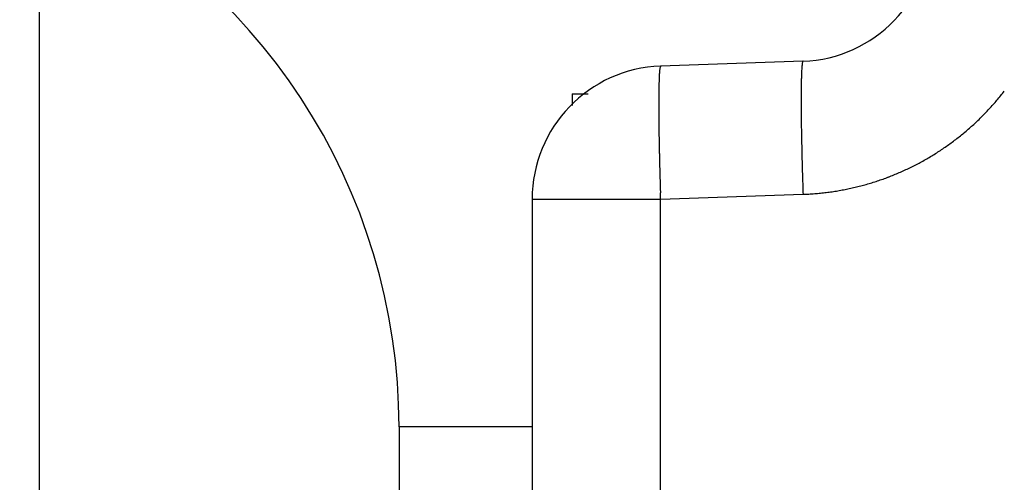
# Model space of a CAD drawing. Extents: x -6606 to 23574, y -9420 to 11747.
# Drawn here: x -6484 to -6477, y 6983 to 6987 of the extents above; entities that cross this region are included whole.
import ezdxf

# ---------------------------------------------------------------- set-up
doc = ezdxf.new("R2010")
doc.units = 0
doc.header["$MEASUREMENT"] = 0
doc.layers.get('0').update_dxf_attribs({"color": 255, "linetype": 'CONTINUOUS'})

msp = doc.modelspace()

# ---------------------------------------------------------------- hatches: boundary and pattern name
h = msp.add_hatch()
h.set_pattern_fill('ANSI31', color=0, style=0)
h.set_pattern_definition([(135, (-6437.4444, 6917.2783), (2.24506, 2.24506), [])])
h.paths.add_polyline_path([(-6441.9444, 6944.9122), (-6441.4444, 6945.7783), (-6441.9444, 6946.6443), (-6441.9444, 6960.7783), (-6443.7481, 6960.7783, 0.377698), (-6446.7242, 6958.156, -0.722051), (-6453.7101, 6956.785, -1), (-6452.3167, 6957.5715, 1.74185), (-6450.4444, 6960.7783), (-6455.9051, 6960.7783, -0.57735), (-6456.9444, 6960.7783), (-6460.9444, 6960.7783, -0.412742), (-6461.7614, 6960.5571), (-6466.9444, 6963.5495), (-6466.9444, 6965.7783), (-6461.3938, 6965.7783, -0.816497), (-6456.4949, 6965.7783), (-6449.4444, 6965.7783), (-6449.4444, 6966.7783), (-6441.9444, 6966.7783), (-6441.9444, 6979.9122), (-6441.4444, 6980.7783), (-6441.9444, 6981.6443), (-6441.9444, 6994.9122), (-6441.4444, 6995.7783), (-6441.9444, 6996.6443), (-6441.9444, 7011.2783), (-6476.7688, 7011.2783, 0.371303), (-6479.7357, 7008.7227, -0.602726), (-6485.9939, 7006.5283), (-6486.9444, 7006.5283), (-6486.9444, 7008.2783), (-6485.3476, 7008.2783, 1.772584), (-6483.4444, 7011.4283), (-6496.0759, 7011.4283), (-6496.7037, 7005.7783), (-6503.9444, 7005.7783), (-6503.9444, 7012.7783), (-6501.6444, 7012.7783), (-6501.6444, 7008.2783), (-6499.4444, 7008.2783), (-6498.9444, 7012.7783), (-6498.9444, 7014.7783), (-6497.4444, 7014.7783), (-6497.4444, 7015.7783), (-6437.4444, 7015.7783), (-6437.4444, 6917.2783), (-6451.4444, 6917.2783), (-6451.4444, 6919.2783), (-6448.6944, 6919.2783, 0.414214), (-6446.6944, 6921.2783), (-6446.6944, 6921.7783, -0.400766), (-6444.7859, 6923.7769, -0.427899), (-6444.4444, 6923.4507, -0.187306), (-6444.5301, 6923.2302, 3.345629), (-6442.2444, 6923.8111), (-6442.2444, 6927.2783), (-6441.9444, 6927.2783), (-6441.9444, 6929.9122), (-6441.4444, 6930.7783), (-6441.9444, 6931.6443)])

# ---------------------------------------------------------------- linework, layer by layer
at = {"color": 0}
for p, q in [((-6484.2747, 6961.172), (-6484.2747, 6997.2725)), ((-6478.5239, 6986.4851), (-6479.5966, 6986.4476)), ((-6478.5237, 6986.4852), (-6478.5254, 6986.4841)), ((-6480.2636, 6986.2387), (-6480.1416, 6986.2387)), ((-6480.2636, 6986.2387), (-6480.2636, 6986.1526)), ((-6479.5966, 6985.4452), (-6479.5982, 6985.493)), ((-6479.5966, 6985.4455), (-6478.5239, 6985.4829)), ((-6478.5237, 6985.4828), (-6478.4798, 6985.4848)), ((-6480.5644, 6985.4455), (-6480.5644, 6974.556)), ((-6480.5644, 6985.4455), (-6479.5966, 6985.4455)), ((-6479.5966, 6974.556), (-6479.5966, 6985.4455)), ((-6480.5647, 6983.7318), (-6481.5672, 6983.7318)), ((-6481.5672, 6983.7318), (-6481.5672, 6983.2303))]:
    msp.add_line(p, q, dxfattribs=at)
for centre, radius, start, end in [((-6486.0798, 6983.7318), 4.5126, 0, 66.42127), ((-6478.5589, 6987.4873), 1.0028, 272, 0), ((-6479.5616, 6985.4455), 1.0028, 92, 180), ((-6477.6524, 6986.2579), 1.9583, 175.34631, 175.74683), ((-6479.151, 6986.3622), 0.4566, 171.66627, 173.13144), ((-6479.4855, 6986.4044), 0.1196, 163.34497, 168.45182), ((-6479.5254, 6986.4145), 0.0785, 155.00909, 162.07175), ((-6477.427, 6986.355), 1.1088, 176.43985, 177.45126), ((-6477.8514, 6986.3855), 0.6833, 175.36652, 176.77833), ((-6478.1456, 6986.4126), 0.3879, 173.78982, 175.85846), ((-6478.3396, 6986.4375), 0.1924, 171.51592, 174.89896), ((-6478.4487, 6986.4567), 0.0817, 167.43292, 173.5116), ((-6478.5052, 6986.4718), 0.0234, 158.29557, 173.63195), ((-6478.523, 6986.4809), 0.004, 127.1682, 185.50552), ((-6475.8677, 6986.2154), 3.743, 178.02606, 178.41123), ((-6477.035, 6986.2487), 2.5752, 177.37152, 177.8715), ((-6478.0616, 6986.2905), 1.5478, 176.44684, 177.17404), ((-6478.3498, 6986.3119), 1.2588, 175.84345, 176.60596), ((-6475.3096, 6986.2676), 3.2281, 178.41742, 178.91432), ((-6476.1651, 6986.2937), 2.3721, 177.87033, 178.47859), ((-6476.8811, 6986.3258), 1.6555, 177.282, 178.05904), ((-6473.8604, 6986.178), 5.7506, 178.87194, 179.17712), ((-6475.0098, 6986.1981), 4.6011, 178.49115, 178.83964), ((-6473.0852, 6986.2207), 5.4529, 179.18615, 179.53567), ((-6474.2631, 6986.2406), 4.2749, 178.81901, 179.2294), ((-6469.1514, 6986.1533), 10.4597, 179.79009, 179.99855), ((-6470.7641, 6986.1523), 8.847, 179.51409, 179.74517), ((-6472.3703, 6986.1632), 7.2408, 179.22945, 179.49276), ((-6470.2692, 6986.1949), 8.269, 179.76247, 180.02616), ((-6468.635, 6986.1883), 9.9032, 179.98396, 180.21632), ((-6471.7242, 6986.203), 6.8141, 179.47968, 179.77978), ((-6478.5912, 6987.4851), 2.0022, 318.50144, 319.76058), ((-6478.5988, 6987.4893), 2.0107, 319.80985, 321.06382), ((-6478.6026, 6987.494), 2.0166, 321.02689, 322.27738), ((-6467.4094, 6986.1549), 12.2017, 180.00585, 180.19444), ((-6466.9103, 6986.1935), 11.628, 180.2097, 180.41738), ((-6478.5882, 6987.4825), 1.9982, 315.97629, 317.23779), ((-6478.5898, 6987.4816), 1.9988, 317.28792, 318.54939), ((-6465.5744, 6986.1691), 14.0367, 180.22732, 180.39945), ((-6463.718, 6986.1836), 15.8932, 180.40508, 180.56335), ((-6465.2116, 6986.1994), 13.3266, 180.38957, 180.57842), ((-6463.6344, 6986.2126), 14.9039, 180.56805, 180.74324), ((-6478.5964, 6987.4914), 2.0103, 313.44956, 314.70354), ((-6478.5917, 6987.4849), 2.0024, 314.73969, 315.99889), ((-6461.8666, 6986.2081), 17.7447, 180.58352, 180.73037), ((-6460.093, 6986.2306), 19.5184, 180.72999, 180.86726), ((-6461.5565, 6986.2331), 16.982, 180.72143, 180.87891), ((-6458.9054, 6986.2723), 19.6333, 180.87446, 181.01304), ((-6478.6055, 6987.5012), 2.0237, 309.70929, 310.95512), ((-6478.6025, 6987.4995), 2.0204, 310.92072, 312.16851), ((-6478.601, 6987.495), 2.0161, 312.22291, 313.47338), ((-6458.3374, 6986.2677), 21.2744, 180.89557, 181.02452), ((-6458.5013, 6986.2812), 20.0375, 181.01824, 181.15862), ((-6478.6078, 6987.5049), 2.028, 307.20414, 308.44734), ((-6478.6061, 6987.5043), 2.0265, 308.42113, 309.66525), ((-6456.7538, 6986.2912), 22.8582, 181.01254, 181.13462), ((-6455.1881, 6986.3303), 24.4244, 181.15358, 181.2693), ((-6459.4195, 6986.2618), 19.119, 181.15593, 181.30827), ((-6454.3021, 6986.356), 24.2373, 181.25475, 181.36866), ((-6478.6057, 6987.5048), 2.0267, 303.42651, 304.67063), ((-6478.6068, 6987.5052), 2.0277, 304.69141, 305.93457), ((-6478.6071, 6987.506), 2.0284, 305.92723, 307.17012), ((-6453.9857, 6986.359), 25.627, 181.27397, 181.38509), ((-6426.5545, 6987.0142), 51.9927, 181.36342, 181.41179), ((-6478.6004, 6987.4954), 2.0159, 299.69797, 300.9484), ((-6478.602, 6987.4999), 2.0206, 300.92196, 302.16988), ((-6478.6046, 6987.5021), 2.0238, 302.19796, 303.44355), ((-6452.9228, 6986.3857), 26.6904, 181.38723, 181.49425), ((-6451.8729, 6986.4188), 27.7408, 181.50607, 181.60894), ((-6456.0718, 6986.3275), 22.4675, 181.51574, 181.65796), ((-6457.1247, 6986.2947), 21.4141, 181.65187, 181.87834), ((-6478.5892, 6987.4755), 1.993, 294.64174, 295.90649), ((-6478.589, 6987.4777), 1.9949, 295.87485, 297.13844), ((-6478.5947, 6987.4855), 2.0044, 297.18014, 298.4379), ((-6478.5966, 6987.4915), 2.0106, 298.40365, 299.65736), ((-6450.4343, 6986.4595), 29.1799, 181.60944, 181.70675), ((-6478.5983, 6987.5047), 2.0235, 288.30355, 289.54927), ((-6478.5976, 6987.4995), 2.0183, 289.5785, 290.82736), ((-6478.5952, 6987.4943), 2.0127, 290.81624, 292.06882), ((-6478.5929, 6987.4857), 2.0038, 292.10148, 293.35929), ((-6478.5903, 6987.4804), 1.9979, 293.3516, 294.61316), ((-6450.8722, 6986.4468), 28.7418, 181.70735, 181.80519), ((-6452.5754, 6986.3912), 27.0377, 181.80132, 181.90386), ((-6422.6153, 6987.3358), 55.9392, 181.78549, 181.89829), ((-6478.5995, 6987.513), 2.0318, 280.81769, 282.0583), ((-6478.6003, 6987.5142), 2.0332, 282.07322, 283.31303), ((-6478.6002, 6987.5143), 2.0332, 283.30869, 284.5484), ((-6478.6009, 6987.5133), 2.0325, 284.57541, 285.81571), ((-6478.5997, 6987.5119), 2.0308, 285.79461, 287.03605), ((-6478.5997, 6987.5083), 2.0273, 287.06574, 288.30918), ((-6478.5952, 6987.4946), 2.013, 273.28593, 274.53699), ((-6478.5965, 6987.4911), 2.0097, 274.58061, 275.83427), ((-6478.5962, 6987.495), 2.0135, 275.81545, 277.06691), ((-6478.5977, 6987.5027), 2.0214, 277.08186, 278.32844), ((-6478.5977, 6987.5075), 2.0262, 278.30997, 279.55379), ((-6478.5993, 6987.5105), 2.0293, 279.58224, 280.82416)]:
    msp.add_arc(centre, radius, start, end, dxfattribs=at)

doc.saveas('drawing.dxf')
